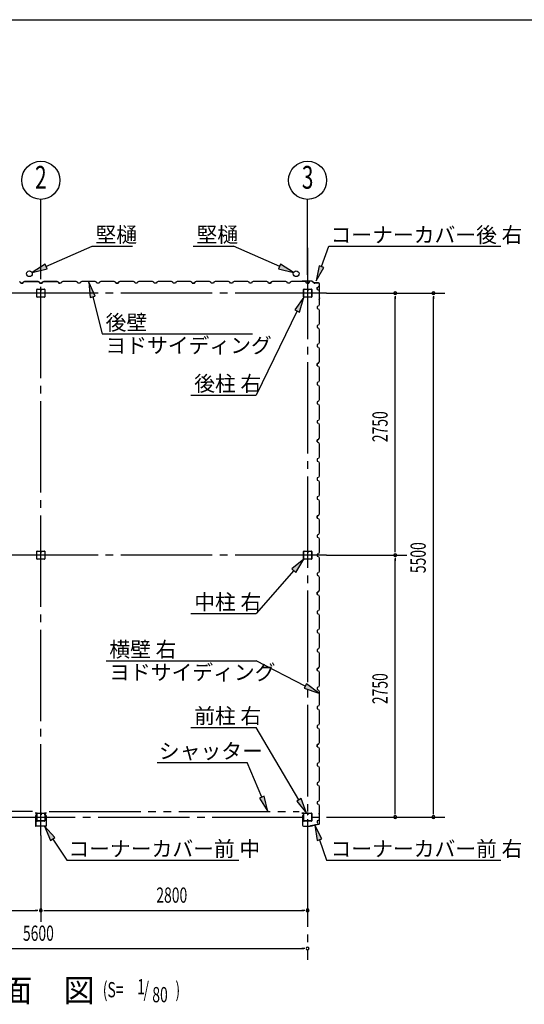
# Model space of a CAD drawing. Extents: x 868 to 32764, y 362 to 22484.
# Drawn here: x 22118 to 27415, y 12148 to 22484 of the extents above; entities that cross this region are included whole.
import ezdxf
from ezdxf.enums import TextEntityAlignment as Align

# ---------------------------------------------------------------- set-up
doc = ezdxf.new("R2010")
doc.units = 0
doc.header["$LTSCALE"] = 80
doc.header["$MEASUREMENT"] = 0
for name, pattern in [('1PL-M', [15, 12, -1, 1, -1]), ('1PL-S', [4, 2.5, -0.5, 0.5, -0.5]), ('2PL-M', [17, 12, -1, 1, -1, 1, -1])]:
    doc.linetypes.add(name, pattern=pattern)
for name, color, linetype in [('1PL-M1', 6, '1PL-M'), ('2PL-M1', 6, '2PL-M'), ('HIKIDASHI', 6, 'CONTINUOUS'), ('SUNPOU', 4, 'CONTINUOUS'), ('U1', 3, 'CONTINUOUS'), ('WAKUSEN-01', 50, 'CONTINUOUS'), ('コ-ナ-カバ-', 3, 'CONTINUOUS'), ('柱', 3, 'CONTINUOUS')]:
    doc.layers.add(name, color=color, linetype=linetype)
doc.styles.add('00', font='ROMANS', dxfattribs={"width": 0.666667, "bigfont": 'BIGFONT'})
doc.styles.add('01', font='ROMANS', dxfattribs={"height": 3, "bigfont": 'BIGFONT'})

msp = doc.modelspace()

# ---------------------------------------------------------------- linework, layer by layer
at = {"layer": '1PL-M1'}
for p, q in [((22340, 13920), (22340, 20090)), ((25140, 20090), (25140, 13920)), ((25340, 19613), (19340, 19613)), ((25340, 16863), (19340, 16863)), ((19340, 14113), (25340, 14113)), ((25140, 13920), (25140, 12614))]:
    msp.add_line(p, q, dxfattribs=at)
at = {"layer": '2PL-M1'}
for p, q in [((22253, 14173), (19628, 14173)), ((22428, 14173), (25053, 14173))]:
    msp.add_line(p, q, dxfattribs=at)
at = {"layer": 'HIKIDASHI'}
for p, q in [((22394, 19894), (22878, 20107)), ((22878, 20107), (23301, 20107)), ((23939, 20107), (24363, 20107)), ((24847, 19894), (24363, 20107)), ((25286, 19892), (25364, 20105)), ((25364, 20105), (27170, 20105)), ((22384, 19918), (22248, 19829)), ((22248, 19829), (22405, 19869)), ((22405, 19869), (22384, 19918)), ((24857, 19918), (24836, 19869)), ((24836, 19869), (24993, 19829)), ((24993, 19829), (24857, 19918)), ((25261, 19901), (25230, 19742)), ((25230, 19742), (25311, 19883)), ((25311, 19883), (25261, 19901)), ((22910, 19581), (22845, 19729)), ((22845, 19729), (22859, 19568)), ((22859, 19568), (22910, 19581)), ((22885, 19575), (22985, 19185)), ((25101, 19570), (25006, 19438)), ((25054, 19415), (25101, 19570)), ((25006, 19438), (25054, 19415)), ((25030, 19426), (24600, 18544)), ((22985, 19185), (24561, 19185)), ((23915, 18544), (24600, 18544)), ((25101, 16820), (24975, 16718)), ((25015, 16682), (25101, 16820)), ((24995, 16700), (24600, 16251)), ((24975, 16718), (25015, 16682)), ((23915, 16251), (24600, 16251)), ((23025, 15753), (24600, 15753)), ((25115, 15488), (24600, 15753)), ((25127, 15512), (25103, 15465)), ((25257, 15415), (25127, 15512)), ((25103, 15465), (25257, 15415)), ((23915, 15055), (24600, 15055)), ((25049, 14293), (24600, 15055)), ((23560, 14686), (24507, 14686)), ((24660, 14321), (24507, 14686)), ((24684, 14331), (24635, 14311)), ((24635, 14311), (24721, 14173)), ((24721, 14173), (24684, 14331)), ((25072, 14307), (25026, 14280)), ((25026, 14280), (25130, 14155)), ((25130, 14155), (25072, 14307)), ((22488, 13897), (22378, 14016)), ((22378, 14016), (22443, 13867)), ((25291, 13883), (25216, 14027)), ((25216, 14027), (25241, 13866)), ((22443, 13867), (22488, 13897)), ((22466, 13882), (22611, 13660)), ((25241, 13866), (25291, 13883)), ((25266, 13875), (25337, 13660)), ((22611, 13660), (24417, 13660)), ((25337, 13660), (27170, 13660))]:
    msp.add_line(p, q, dxfattribs=at)
for points in [[(22384, 19918), (22405, 19869), (22248, 19829)], [(24836, 19869), (24857, 19918), (24993, 19829)], [(25261, 19901), (25311, 19883), (25230, 19742)], [(22910, 19581), (22859, 19568), (22845, 19729)], [(25054, 19415), (25006, 19438), (25101, 19570)], [(25015, 16682), (24975, 16718), (25101, 16820)], [(25103, 15465), (25127, 15512), (25257, 15415)], [(24635, 14311), (24684, 14331), (24721, 14173)], [(25026, 14280), (25072, 14307), (25130, 14155)], [(22488, 13897), (22443, 13867), (22378, 14016)], [(25291, 13883), (25241, 13866), (25216, 14027)]]:
    msp.add_solid(points, dxfattribs=at)
at = {"layer": 'SUNPOU'}
for p, q in [((22340, 19805), (22340, 20598)), ((25140, 19805), (25140, 20598)), ((25340, 19613), (26580, 19613)), ((26060, 19583), (26060, 19553)), ((26060, 16903), (26060, 19573)), ((26460, 19583), (26460, 19553)), ((26460, 14153), (26460, 19573)), ((25340, 16863), (26180, 16863)), ((26060, 16893), (26060, 16923)), ((26060, 16833), (26060, 16803)), ((26060, 14153), (26060, 16823)), ((26060, 14143), (26060, 14173)), ((26460, 14143), (26460, 14173)), ((25340, 14113), (26580, 14113)), ((22340, 13920), (22340, 13014)), ((19580, 13134), (22300, 13134)), ((22310, 13134), (22280, 13134)), ((22370, 13134), (22400, 13134)), ((22380, 13134), (25100, 13134)), ((25110, 13134), (25080, 13134)), ((19580, 12734), (25100, 12734)), ((25110, 12734), (25080, 12734))]:
    msp.add_line(p, q, dxfattribs=at)
for centre in [(22340, 20798), (25140, 20798)]:
    msp.add_circle(centre, 200, dxfattribs=at)
for centre, start, end in [((26060, 19613), 90, 270), ((26060, 19613), 270, 90), ((26460, 19613), 90, 270), ((26460, 19613), 270, 90), ((26060, 16863), 90, 270), ((26060, 16863), 90, 270), ((26060, 16863), 270, 90), ((26060, 16863), 270, 90), ((26060, 14113), 90, 270), ((26060, 14113), 270, 90), ((26460, 14113), 90, 270), ((26460, 14113), 270, 90), ((22340, 13134), 0, 180), ((22340, 13134), 0, 180), ((22340, 13134), 180, 0), ((22340, 13134), 180, 0), ((25140, 13134), 0, 180), ((25140, 13134), 180, 0), ((25140, 12734), 0, 180), ((25140, 12734), 180, 0)]:
    msp.add_arc(centre, 15, start, end, dxfattribs=at)
at = {"layer": 'U1'}
for p, q in [((22111, 19737), (22125, 19729)), ((22125, 19729), (22129, 19717)), ((22129, 19717), (22152, 19717)), ((22152, 19717), (22140, 19717)), ((22156, 19729), (22152, 19717)), ((22152, 19717), (22156, 19729)), ((22170, 19737), (22156, 19729)), ((22156, 19729), (22170, 19737)), ((22198, 19737), (22170, 19737)), ((22170, 19737), (22198, 19737)), ((22200, 19735), (22198, 19737)), ((22198, 19737), (22200, 19735)), ((22280, 19735), (22200, 19735)), ((22200, 19735), (22280, 19735)), ((22282, 19737), (22280, 19735)), ((22280, 19735), (22282, 19737)), ((22311, 19737), (22282, 19737)), ((22282, 19737), (22311, 19737)), ((22298, 19573), (22298, 19653)), ((22301, 19655), (22380, 19655)), ((22325, 19729), (22311, 19737)), ((22311, 19737), (22325, 19729)), ((22325, 19728), (22316, 19733)), ((22316, 19733), (22316, 19733)), ((22316, 19733), (22317, 19733)), ((22317, 19733), (22317, 19733)), ((22317, 19733), (22321, 19731)), ((22329, 19717), (22325, 19729)), ((22325, 19729), (22329, 19717)), ((22329, 19717), (22325, 19728)), ((22325, 19728), (22325, 19728)), ((22340, 19717), (22329, 19717)), ((22329, 19717), (22352, 19717)), ((22329, 19717), (22346, 19717)), ((22352, 19717), (22329, 19717)), ((22352, 19717), (22335, 19717)), ((22339, 19655), (22339, 19635)), ((22340, 19717), (22352, 19717)), ((22340, 19655), (22340, 19640)), ((22341, 19635), (22341, 19645)), ((22356, 19729), (22352, 19717)), ((22352, 19717), (22356, 19729)), ((22352, 19717), (22356, 19728)), ((22370, 19737), (22356, 19729)), ((22356, 19729), (22370, 19737)), ((22356, 19728), (22365, 19733)), ((22356, 19728), (22356, 19728)), ((22364, 19733), (22360, 19731)), ((22365, 19733), (22364, 19733)), ((22364, 19733), (22364, 19733)), ((22365, 19733), (22365, 19733)), ((22398, 19737), (22370, 19737)), ((22370, 19737), (22398, 19737)), ((22383, 19653), (22383, 19573)), ((22400, 19735), (22398, 19737)), ((22398, 19737), (22400, 19735)), ((22480, 19735), (22400, 19735)), ((22400, 19735), (22480, 19735)), ((22482, 19737), (22480, 19735)), ((22480, 19735), (22482, 19737)), ((22511, 19737), (22482, 19737)), ((22482, 19737), (22511, 19737)), ((22525, 19729), (22511, 19737)), ((22511, 19737), (22525, 19729)), ((22529, 19717), (22525, 19729)), ((22525, 19729), (22529, 19717)), ((22552, 19717), (22529, 19717)), ((22529, 19717), (22540, 19717)), ((22556, 19729), (22552, 19717)), ((22570, 19737), (22556, 19729)), ((22598, 19737), (22570, 19737)), ((22600, 19735), (22598, 19737)), ((22680, 19735), (22600, 19735)), ((22682, 19737), (22680, 19735)), ((22711, 19737), (22682, 19737)), ((22725, 19729), (22711, 19737)), ((22729, 19717), (22725, 19729)), ((22740, 19717), (22729, 19717)), ((22752, 19717), (22729, 19717)), ((22756, 19729), (22752, 19717)), ((22770, 19737), (22756, 19729)), ((22798, 19737), (22770, 19737)), ((22800, 19735), (22798, 19737)), ((22880, 19735), (22800, 19735)), ((22882, 19737), (22880, 19735)), ((22911, 19737), (22882, 19737)), ((22925, 19729), (22911, 19737)), ((22929, 19717), (22925, 19729)), ((22952, 19717), (22929, 19717)), ((22956, 19729), (22952, 19717)), ((22970, 19737), (22956, 19729)), ((22998, 19737), (22970, 19737)), ((23000, 19735), (22998, 19737)), ((23080, 19735), (23000, 19735)), ((23082, 19737), (23080, 19735)), ((23111, 19737), (23082, 19737)), ((23125, 19729), (23111, 19737)), ((23129, 19717), (23125, 19729)), ((23140, 19717), (23129, 19717)), ((23129, 19717), (23152, 19717)), ((23152, 19717), (23135, 19717)), ((23156, 19729), (23152, 19717)), ((23152, 19717), (23156, 19728)), ((23170, 19737), (23156, 19729)), ((23156, 19728), (23165, 19733)), ((23156, 19728), (23156, 19728)), ((23164, 19733), (23160, 19731)), ((23165, 19733), (23164, 19733)), ((23164, 19733), (23164, 19733)), ((23165, 19733), (23165, 19733)), ((23198, 19737), (23170, 19737)), ((23200, 19735), (23198, 19737)), ((23280, 19735), (23200, 19735)), ((23282, 19737), (23280, 19735)), ((23311, 19737), (23282, 19737)), ((23325, 19729), (23311, 19737)), ((23329, 19717), (23325, 19729)), ((23352, 19717), (23329, 19717)), ((23356, 19729), (23352, 19717)), ((23370, 19737), (23356, 19729)), ((23398, 19737), (23370, 19737)), ((23400, 19735), (23398, 19737)), ((23480, 19735), (23400, 19735)), ((23482, 19737), (23480, 19735)), ((23511, 19737), (23482, 19737)), ((23525, 19729), (23511, 19737)), ((23529, 19717), (23525, 19729)), ((23540, 19717), (23529, 19717)), ((23552, 19717), (23529, 19717)), ((23556, 19729), (23552, 19717)), ((23570, 19737), (23556, 19729)), ((23598, 19737), (23570, 19737)), ((23600, 19735), (23598, 19737)), ((23680, 19735), (23600, 19735)), ((23682, 19737), (23680, 19735)), ((23711, 19737), (23682, 19737)), ((23725, 19729), (23711, 19737)), ((23729, 19717), (23725, 19729)), ((23752, 19717), (23729, 19717)), ((23756, 19729), (23752, 19717)), ((23770, 19737), (23756, 19729)), ((23798, 19737), (23770, 19737)), ((23800, 19735), (23798, 19737)), ((23880, 19735), (23800, 19735)), ((23882, 19737), (23880, 19735)), ((23911, 19737), (23882, 19737)), ((23925, 19729), (23911, 19737)), ((23929, 19717), (23925, 19729)), ((23940, 19717), (23929, 19717)), ((23929, 19717), (23952, 19717)), ((23952, 19717), (23935, 19717)), ((23956, 19729), (23952, 19717)), ((23952, 19717), (23956, 19728)), ((23970, 19737), (23956, 19729)), ((23956, 19728), (23965, 19733)), ((23956, 19728), (23956, 19728)), ((23964, 19733), (23960, 19731)), ((23965, 19733), (23964, 19733)), ((23964, 19733), (23964, 19733)), ((23965, 19733), (23965, 19733)), ((23998, 19737), (23970, 19737)), ((24000, 19735), (23998, 19737)), ((24080, 19735), (24000, 19735)), ((24082, 19737), (24080, 19735)), ((24111, 19737), (24082, 19737)), ((24125, 19729), (24111, 19737)), ((24129, 19717), (24125, 19729)), ((24152, 19717), (24129, 19717)), ((24156, 19729), (24152, 19717)), ((24170, 19737), (24156, 19729)), ((24198, 19737), (24170, 19737)), ((24200, 19735), (24198, 19737)), ((24280, 19735), (24200, 19735)), ((24282, 19737), (24280, 19735)), ((24311, 19737), (24282, 19737)), ((24325, 19729), (24311, 19737)), ((24329, 19717), (24325, 19729)), ((24352, 19717), (24329, 19717)), ((24340, 19717), (24329, 19717)), ((24356, 19729), (24352, 19717)), ((24370, 19737), (24356, 19729)), ((24398, 19737), (24370, 19737)), ((24400, 19735), (24398, 19737)), ((24480, 19735), (24400, 19735)), ((24482, 19737), (24480, 19735)), ((24511, 19737), (24482, 19737)), ((24525, 19729), (24511, 19737)), ((24529, 19717), (24525, 19729)), ((24552, 19717), (24529, 19717)), ((24556, 19729), (24552, 19717)), ((24570, 19737), (24556, 19729)), ((24598, 19737), (24570, 19737)), ((24600, 19735), (24598, 19737)), ((24680, 19735), (24600, 19735)), ((24682, 19737), (24680, 19735)), ((24711, 19737), (24682, 19737)), ((24725, 19729), (24711, 19737)), ((24729, 19717), (24725, 19729)), ((24740, 19717), (24729, 19717)), ((24729, 19717), (24752, 19717)), ((24752, 19717), (24735, 19717)), ((24756, 19729), (24752, 19717)), ((24752, 19717), (24756, 19728)), ((24770, 19737), (24756, 19729)), ((24756, 19728), (24765, 19733)), ((24756, 19728), (24756, 19728)), ((24764, 19733), (24760, 19731)), ((24765, 19733), (24764, 19733)), ((24764, 19733), (24764, 19733)), ((24765, 19733), (24765, 19733)), ((24798, 19737), (24770, 19737)), ((24800, 19735), (24798, 19737)), ((24880, 19735), (24800, 19735)), ((24882, 19737), (24880, 19735)), ((24911, 19737), (24882, 19737)), ((24925, 19729), (24911, 19737)), ((24929, 19717), (24925, 19729)), ((24952, 19717), (24929, 19717)), ((24956, 19729), (24952, 19717)), ((24970, 19737), (24956, 19729)), ((24998, 19737), (24970, 19737)), ((25000, 19735), (24998, 19737)), ((25080, 19735), (25000, 19735)), ((25084, 19740), (25065, 19737)), ((25085, 19739), (25066, 19736)), ((25075, 19737), (25066, 19735)), ((25074, 19738), (25075, 19737)), ((25082, 19737), (25080, 19735)), ((25111, 19737), (25082, 19737)), ((25186, 19740), (25085, 19740)), ((25186, 19739), (25085, 19739)), ((25098, 19575), (25098, 19650)), ((25100, 19575), (25100, 19650)), ((25103, 19655), (25135, 19655)), ((25103, 19654), (25135, 19654)), ((25125, 19729), (25111, 19737)), ((25129, 19717), (25125, 19729)), ((25140, 19717), (25129, 19717)), ((25129, 19717), (25152, 19717)), ((25139, 19650), (25139, 19638)), ((25140, 19650), (25140, 19638)), ((25142, 19640), (25140, 19640)), ((25142, 19650), (25142, 19638)), ((25144, 19646), (25142, 19646)), ((25144, 19646), (25144, 19638)), ((25146, 19655), (25178, 19655)), ((25146, 19654), (25178, 19654)), ((25152, 19717), (25156, 19728)), ((25156, 19728), (25165, 19733)), ((25156, 19728), (25156, 19728)), ((25164, 19733), (25160, 19731)), ((25165, 19733), (25164, 19733)), ((25164, 19733), (25164, 19733)), ((25165, 19733), (25165, 19733)), ((25181, 19650), (25181, 19575)), ((25183, 19650), (25183, 19575)), ((25187, 19740), (25214, 19720)), ((25187, 19739), (25214, 19719)), ((25254, 19720), (25215, 19720)), ((25254, 19719), (25215, 19719)), ((25242, 19674), (25253, 19678)), ((25242, 19651), (25242, 19674)), ((25242, 19663), (25242, 19651)), ((25242, 19651), (25254, 19647)), ((25253, 19678), (25258, 19687)), ((25253, 19678), (25253, 19678)), ((25254, 19647), (25262, 19633)), ((25258, 19687), (25255, 19682)), ((25258, 19687), (25258, 19687)), ((25258, 19687), (25258, 19687)), ((25258, 19687), (25258, 19687)), ((25264, 19564), (25264, 19709)), ((25265, 19564), (25265, 19709)), ((22380, 19570), (22301, 19570)), ((22339, 19635), (22341, 19635)), ((25178, 19572), (25103, 19572)), ((25178, 19570), (25103, 19570)), ((25262, 19605), (25260, 19603)), ((25260, 19603), (25260, 19523)), ((25261, 19554), (25260, 19545)), ((25264, 19564), (25261, 19545)), ((25262, 19554), (25261, 19554)), ((25262, 19633), (25262, 19605)), ((25265, 19564), (25262, 19545)), ((25254, 19478), (25242, 19474)), ((25242, 19474), (25242, 19451)), ((25242, 19451), (25254, 19447)), ((25262, 19492), (25254, 19478)), ((25254, 19447), (25262, 19433)), ((25260, 19523), (25262, 19521)), ((25262, 19521), (25262, 19492)), ((25262, 19433), (25262, 19405)), ((25262, 19405), (25260, 19403)), ((25260, 19403), (25260, 19323)), ((25254, 19278), (25242, 19274)), ((25242, 19274), (25242, 19251)), ((25242, 19263), (25242, 19251)), ((25242, 19251), (25254, 19247)), ((25262, 19292), (25254, 19278)), ((25254, 19247), (25262, 19233)), ((25260, 19323), (25262, 19321)), ((25262, 19321), (25262, 19292)), ((25262, 19233), (25262, 19205)), ((25262, 19205), (25260, 19203)), ((25260, 19203), (25260, 19123)), ((25260, 19123), (25262, 19121)), ((25254, 19078), (25242, 19074)), ((25242, 19074), (25242, 19051)), ((25242, 19051), (25254, 19047)), ((25262, 19092), (25254, 19078)), ((25254, 19047), (25262, 19033)), ((25262, 19121), (25262, 19092)), ((25262, 19033), (25262, 19005)), ((25262, 19005), (25260, 19003)), ((25260, 19003), (25260, 18923)), ((25260, 18923), (25262, 18921)), ((25262, 18921), (25262, 18892)), ((25254, 18878), (25242, 18874)), ((25242, 18874), (25253, 18878)), ((25242, 18874), (25242, 18857)), ((25242, 18851), (25242, 18874)), ((25242, 18863), (25242, 18851)), ((25242, 18851), (25254, 18847)), ((25253, 18878), (25258, 18887)), ((25253, 18878), (25253, 18878)), ((25262, 18892), (25254, 18878)), ((25254, 18847), (25262, 18833)), ((25258, 18887), (25255, 18882)), ((25258, 18887), (25258, 18887)), ((25258, 18887), (25258, 18887)), ((25258, 18887), (25258, 18887)), ((25262, 18833), (25262, 18805)), ((25262, 18805), (25260, 18803)), ((25260, 18803), (25260, 18723)), ((25260, 18723), (25262, 18721)), ((25262, 18721), (25262, 18692)), ((25254, 18678), (25242, 18674)), ((25242, 18674), (25242, 18651)), ((25242, 18651), (25254, 18647)), ((25262, 18692), (25254, 18678)), ((25254, 18647), (25262, 18633)), ((25262, 18633), (25262, 18605)), ((25262, 18605), (25260, 18603)), ((25260, 18603), (25260, 18523)), ((25260, 18523), (25262, 18521)), ((25262, 18521), (25262, 18492)), ((25254, 18478), (25242, 18474)), ((25242, 18474), (25242, 18451)), ((25242, 18463), (25242, 18451)), ((25242, 18451), (25254, 18447)), ((25262, 18492), (25254, 18478)), ((25254, 18447), (25262, 18433)), ((25262, 18405), (25260, 18403)), ((25260, 18403), (25260, 18323)), ((25262, 18433), (25262, 18405)), ((25260, 18323), (25262, 18321)), ((25262, 18321), (25262, 18292)), ((25254, 18278), (25242, 18274)), ((25242, 18274), (25242, 18251)), ((25242, 18251), (25254, 18247)), ((25262, 18292), (25254, 18278)), ((25254, 18247), (25262, 18233)), ((25262, 18205), (25260, 18203)), ((25260, 18203), (25260, 18123)), ((25262, 18233), (25262, 18205)), ((25262, 18092), (25254, 18078)), ((25260, 18123), (25262, 18121)), ((25262, 18121), (25262, 18092)), ((25254, 18078), (25242, 18074)), ((25242, 18074), (25253, 18078)), ((25242, 18074), (25242, 18057)), ((25242, 18051), (25242, 18074)), ((25242, 18063), (25242, 18051)), ((25242, 18051), (25254, 18047)), ((25253, 18078), (25258, 18087)), ((25253, 18078), (25253, 18078)), ((25254, 18047), (25262, 18033)), ((25258, 18087), (25255, 18082)), ((25258, 18087), (25258, 18087)), ((25258, 18087), (25258, 18087)), ((25258, 18087), (25258, 18087)), ((25262, 18005), (25260, 18003)), ((25260, 18003), (25260, 17923)), ((25262, 18033), (25262, 18005)), ((25262, 17892), (25254, 17878)), ((25260, 17923), (25262, 17921)), ((25262, 17921), (25262, 17892)), ((25254, 17878), (25242, 17874)), ((25242, 17874), (25242, 17851)), ((25242, 17851), (25254, 17847)), ((25254, 17847), (25262, 17833)), ((25262, 17805), (25260, 17803)), ((25260, 17803), (25260, 17723)), ((25262, 17833), (25262, 17805)), ((25254, 17678), (25242, 17674)), ((25262, 17692), (25254, 17678)), ((25260, 17723), (25262, 17721)), ((25262, 17721), (25262, 17692)), ((25242, 17674), (25242, 17651)), ((25242, 17663), (25242, 17651)), ((25242, 17651), (25254, 17647)), ((25254, 17647), (25262, 17633)), ((25262, 17605), (25260, 17603)), ((25260, 17603), (25260, 17523)), ((25262, 17633), (25262, 17605)), ((25254, 17478), (25242, 17474)), ((25242, 17474), (25242, 17451)), ((25262, 17492), (25254, 17478)), ((25260, 17523), (25262, 17521)), ((25262, 17521), (25262, 17492)), ((25242, 17451), (25254, 17447)), ((25254, 17447), (25262, 17433)), ((25262, 17405), (25260, 17403)), ((25260, 17403), (25260, 17323)), ((25262, 17433), (25262, 17405)), ((25254, 17278), (25242, 17274)), ((25242, 17274), (25253, 17278)), ((25242, 17274), (25242, 17257)), ((25242, 17251), (25242, 17274)), ((25242, 17263), (25242, 17251)), ((25253, 17278), (25258, 17287)), ((25253, 17278), (25253, 17278)), ((25262, 17292), (25254, 17278)), ((25258, 17287), (25255, 17282)), ((25258, 17287), (25258, 17287)), ((25258, 17287), (25258, 17287)), ((25258, 17287), (25258, 17287)), ((25260, 17323), (25262, 17321)), ((25262, 17321), (25262, 17292)), ((25242, 17251), (25254, 17247)), ((25254, 17247), (25262, 17233)), ((25262, 17205), (25260, 17203)), ((25260, 17203), (25260, 17123)), ((25262, 17233), (25262, 17205)), ((25254, 17078), (25242, 17074)), ((25242, 17074), (25242, 17051)), ((25262, 17092), (25254, 17078)), ((25260, 17123), (25262, 17121)), ((25262, 17121), (25262, 17092)), ((25242, 17051), (25254, 17047)), ((25254, 17047), (25262, 17033)), ((25262, 17005), (25260, 17003)), ((25260, 17003), (25260, 16923)), ((25262, 17033), (25262, 17005)), ((22298, 16823), (22298, 16903)), ((22301, 16905), (22380, 16905)), ((22339, 16905), (22339, 16885)), ((22339, 16885), (22341, 16885)), ((22340, 16905), (22340, 16890)), ((22341, 16885), (22341, 16895)), ((22383, 16903), (22383, 16823)), ((25098, 16825), (25098, 16900)), ((25100, 16825), (25100, 16900)), ((25103, 16905), (25135, 16905)), ((25103, 16904), (25135, 16904)), ((25139, 16900), (25139, 16888)), ((25140, 16900), (25140, 16888)), ((25142, 16890), (25140, 16890)), ((25142, 16900), (25142, 16888)), ((25144, 16896), (25142, 16896)), ((25144, 16896), (25144, 16888)), ((25146, 16905), (25178, 16905)), ((25146, 16904), (25178, 16904)), ((25181, 16900), (25181, 16825)), ((25183, 16900), (25183, 16825)), ((25254, 16878), (25242, 16874)), ((25242, 16874), (25242, 16851)), ((25242, 16863), (25242, 16851)), ((25242, 16851), (25254, 16847)), ((25262, 16892), (25254, 16878)), ((25260, 16923), (25262, 16921)), ((25262, 16921), (25262, 16892)), ((22380, 16820), (22301, 16820)), ((25178, 16822), (25103, 16822)), ((25178, 16820), (25103, 16820)), ((25254, 16847), (25262, 16833)), ((25262, 16805), (25260, 16803)), ((25260, 16803), (25260, 16723)), ((25262, 16833), (25262, 16805)), ((25254, 16678), (25242, 16674)), ((25242, 16674), (25242, 16651)), ((25242, 16651), (25254, 16647)), ((25262, 16692), (25254, 16678)), ((25254, 16647), (25262, 16633)), ((25260, 16723), (25262, 16721)), ((25262, 16721), (25262, 16692)), ((25262, 16605), (25260, 16603)), ((25260, 16603), (25260, 16523)), ((25262, 16633), (25262, 16605)), ((25254, 16478), (25242, 16474)), ((25242, 16474), (25253, 16478)), ((25242, 16474), (25242, 16457)), ((25242, 16451), (25242, 16474)), ((25242, 16463), (25242, 16451)), ((25242, 16451), (25254, 16447)), ((25253, 16478), (25258, 16487)), ((25253, 16478), (25253, 16478)), ((25262, 16492), (25254, 16478)), ((25254, 16447), (25262, 16433)), ((25258, 16487), (25255, 16482)), ((25258, 16487), (25258, 16487)), ((25258, 16487), (25258, 16487)), ((25258, 16487), (25258, 16487)), ((25260, 16523), (25262, 16521)), ((25262, 16521), (25262, 16492)), ((25262, 16405), (25260, 16403)), ((25260, 16403), (25260, 16323)), ((25262, 16433), (25262, 16405)), ((25254, 16278), (25242, 16274)), ((25242, 16274), (25242, 16251)), ((25242, 16251), (25254, 16247)), ((25262, 16292), (25254, 16278)), ((25254, 16247), (25262, 16233)), ((25260, 16323), (25262, 16321)), ((25262, 16321), (25262, 16292)), ((25262, 16233), (25262, 16205)), ((25262, 16205), (25260, 16203)), ((25260, 16203), (25260, 16123)), ((25254, 16078), (25242, 16074)), ((25242, 16074), (25242, 16051)), ((25242, 16063), (25242, 16051)), ((25242, 16051), (25254, 16047)), ((25262, 16092), (25254, 16078)), ((25254, 16047), (25262, 16033)), ((25260, 16123), (25262, 16121)), ((25262, 16121), (25262, 16092)), ((25262, 16033), (25262, 16005)), ((25262, 16005), (25260, 16003)), ((25260, 16003), (25260, 15923)), ((25260, 15923), (25262, 15921)), ((25262, 15921), (25262, 15892)), ((25254, 15878), (25242, 15874)), ((25242, 15874), (25242, 15851)), ((25242, 15851), (25254, 15847)), ((25262, 15892), (25254, 15878)), ((25254, 15847), (25262, 15833)), ((25262, 15833), (25262, 15805)), ((25262, 15805), (25260, 15803)), ((25260, 15803), (25260, 15723)), ((25260, 15723), (25262, 15721)), ((25262, 15721), (25262, 15692)), ((25254, 15678), (25242, 15674)), ((25242, 15674), (25253, 15678)), ((25242, 15674), (25242, 15657)), ((25242, 15651), (25242, 15674)), ((25242, 15663), (25242, 15651)), ((25242, 15651), (25254, 15647)), ((25253, 15678), (25258, 15687)), ((25253, 15678), (25253, 15678)), ((25262, 15692), (25254, 15678)), ((25254, 15647), (25262, 15633)), ((25258, 15687), (25255, 15682)), ((25258, 15687), (25258, 15687)), ((25258, 15687), (25258, 15687)), ((25258, 15687), (25258, 15687)), ((25262, 15633), (25262, 15605)), ((25262, 15605), (25260, 15603)), ((25260, 15603), (25260, 15523)), ((25260, 15523), (25262, 15521)), ((25262, 15521), (25262, 15492)), ((25254, 15478), (25242, 15474)), ((25242, 15474), (25242, 15451)), ((25242, 15451), (25254, 15447)), ((25262, 15492), (25254, 15478)), ((25254, 15447), (25262, 15433)), ((25262, 15405), (25260, 15403)), ((25260, 15403), (25260, 15323)), ((25262, 15433), (25262, 15405)), ((25260, 15323), (25262, 15321)), ((25262, 15321), (25262, 15292)), ((25254, 15278), (25242, 15274)), ((25242, 15274), (25242, 15251)), ((25242, 15263), (25242, 15251)), ((25242, 15251), (25254, 15247)), ((25262, 15292), (25254, 15278)), ((25254, 15247), (25262, 15233)), ((25262, 15205), (25260, 15203)), ((25260, 15203), (25260, 15123)), ((25262, 15233), (25262, 15205)), ((25262, 15092), (25254, 15078)), ((25260, 15123), (25262, 15121)), ((25262, 15121), (25262, 15092)), ((25254, 15078), (25242, 15074)), ((25242, 15074), (25242, 15051)), ((25242, 15063), (25242, 15051)), ((25242, 15051), (25254, 15047)), ((25254, 15047), (25262, 15033)), ((25262, 15005), (25260, 15003)), ((25260, 15003), (25260, 14923)), ((25262, 15033), (25262, 15005)), ((25253, 14878), (25258, 14887)), ((25262, 14892), (25254, 14878)), ((25258, 14887), (25255, 14882)), ((25258, 14887), (25258, 14887)), ((25258, 14887), (25258, 14887)), ((25258, 14887), (25258, 14887)), ((25260, 14923), (25262, 14921)), ((25262, 14921), (25262, 14892)), ((25254, 14878), (25242, 14874)), ((25242, 14874), (25253, 14878)), ((25242, 14874), (25242, 14857)), ((25242, 14851), (25242, 14874)), ((25242, 14863), (25242, 14851)), ((25242, 14851), (25254, 14847)), ((25253, 14878), (25253, 14878)), ((25254, 14847), (25262, 14833)), ((25262, 14805), (25260, 14803)), ((25260, 14803), (25260, 14723)), ((25262, 14833), (25262, 14805)), ((25254, 14678), (25242, 14674)), ((25262, 14692), (25254, 14678)), ((25260, 14723), (25262, 14721)), ((25262, 14721), (25262, 14692)), ((25242, 14674), (25242, 14651)), ((25242, 14651), (25254, 14647)), ((25254, 14647), (25262, 14633)), ((25262, 14605), (25260, 14603)), ((25260, 14603), (25260, 14523)), ((25262, 14633), (25262, 14605)), ((25254, 14478), (25242, 14474)), ((25242, 14474), (25242, 14451)), ((25262, 14492), (25254, 14478)), ((25260, 14523), (25262, 14521)), ((25262, 14521), (25262, 14492)), ((25242, 14463), (25242, 14451)), ((25242, 14451), (25254, 14447)), ((25254, 14447), (25262, 14433)), ((25262, 14405), (25260, 14403)), ((25260, 14403), (25260, 14323)), ((25262, 14433), (25262, 14405)), ((25254, 14278), (25242, 14274)), ((25242, 14274), (25242, 14251)), ((25262, 14292), (25254, 14278)), ((25260, 14323), (25262, 14321)), ((25262, 14321), (25262, 14292)), ((25242, 14251), (25254, 14247)), ((25254, 14247), (25262, 14233)), ((25262, 14205), (25260, 14203)), ((25260, 14203), (25260, 14123)), ((25262, 14233), (25262, 14205)), ((25088, 14155), (25081, 14155)), ((25095, 14154), (25081, 14154)), ((25095, 14152), (25081, 14152)), ((25085, 14130), (25085, 14029)), ((25085, 14130), (25096, 14130)), ((25087, 14129), (25087, 14029)), ((25087, 14129), (25098, 14129)), ((25088, 14155), (25088, 14154)), ((25096, 14151), (25096, 14130)), ((25098, 14151), (25098, 14129)), ((25098, 14075), (25098, 14150)), ((25100, 14075), (25100, 14150)), ((25103, 14155), (25135, 14155)), ((25103, 14154), (25135, 14154)), ((25178, 14072), (25103, 14072)), ((25178, 14070), (25103, 14070)), ((25139, 14150), (25139, 14138)), ((25140, 14150), (25140, 14138)), ((25142, 14140), (25140, 14140)), ((25142, 14150), (25142, 14138)), ((25144, 14146), (25142, 14146)), ((25144, 14146), (25144, 14138)), ((25146, 14155), (25178, 14155)), ((25146, 14154), (25178, 14154)), ((25181, 14150), (25181, 14075)), ((25183, 14150), (25183, 14075)), ((25254, 14078), (25242, 14074)), ((25242, 14074), (25242, 14057)), ((25262, 14092), (25254, 14078)), ((25261, 14142), (25260, 14150)), ((25260, 14123), (25262, 14121)), ((25264, 14132), (25261, 14151)), ((25261, 14142), (25263, 14142)), ((25262, 14121), (25262, 14092)), ((25266, 14132), (25263, 14151)), ((25264, 14047), (25264, 14132)), ((25266, 14047), (25266, 14132)), ((25097, 14019), (25166, 14019)), ((25097, 14017), (25166, 14017)), ((25106, 14017), (25106, 14019)), ((25153, 14017), (25153, 14019)), ((25166, 14019), (25170, 14023)), ((25166, 14017), (25170, 14021)), ((25170, 14023), (25191, 14023)), ((25170, 14021), (25191, 14021)), ((25256, 14037), (25191, 14023)), ((25257, 14036), (25191, 14021))]:
    msp.add_line(p, q, dxfattribs=at)
for centre in [(22220, 19817), (25020, 19817)]:
    msp.add_circle(centre, 30, dxfattribs=at)
for centre, radius, start, end in [((22301, 19653), 2.6, 90, 180), ((22333, 19717), 2, 0, 180), ((22348, 19717), 2, 0, 180), ((22380, 19653), 2.6, 0, 90), ((23133, 19717), 2, 0, 180), ((23933, 19717), 2, 0, 180), ((24733, 19717), 2, 0, 180), ((25066, 19736), 1, 98.5308, 278.5308), ((25085, 19738), 2, 90, 98.5308), ((25085, 19738), 1, 90, 98.5308), ((25103, 19650), 5.2, 90, 180), ((25103, 19650), 3.6, 90, 180), ((25135, 19650), 5.2, 0, 90), ((25135, 19650), 3.6, 0, 90), ((25146, 19650), 5.2, 90, 180), ((25146, 19650), 3.6, 90, 180), ((25178, 19650), 5.2, 0, 90), ((25178, 19650), 3.6, 0, 90), ((25186, 19738), 2, 54.4623, 90), ((25186, 19738), 1, 54.4623, 90), ((25215, 19721), 1, 234.4623, 270), ((25215, 19721), 2, 234.4623, 270), ((25254, 19709), 11, 0, 90), ((25254, 19709), 10, 0, 90), ((22301, 19573), 2.6, 180, 270), ((22380, 19573), 2.6, 270, 0), ((25103, 19575), 5.2, 180, 270), ((25103, 19575), 5.2, 180, 270), ((25103, 19575), 3.6, 180, 270), ((25141, 19638), 2.4, 180, 0), ((25141, 19638), 0.8, 180, 0), ((25178, 19575), 5.2, 270, 0), ((25178, 19575), 3.6, 270, 0), ((25261, 19545), 1, 171.4692, 351.4692), ((25263, 19564), 1, 351.4692, 0), ((25263, 19564), 2, 351.4692, 0), ((25242, 18855), 2, 270, 90), ((25242, 18055), 2, 270, 90), ((25242, 17255), 2, 270, 90), ((22301, 16903), 2.6, 90, 180), ((22380, 16903), 2.6, 0, 90), ((25103, 16900), 5.2, 90, 180), ((25103, 16900), 3.6, 90, 180), ((25135, 16900), 5.2, 0, 90), ((25135, 16900), 3.6, 0, 90), ((25141, 16888), 2.4, 180, 0), ((25146, 16900), 5.2, 90, 180), ((25141, 16888), 0.8, 180, 0), ((25146, 16900), 3.6, 90, 180), ((25178, 16900), 5.2, 0, 90), ((25178, 16900), 3.6, 0, 90), ((22301, 16823), 2.6, 180, 270), ((22380, 16823), 2.6, 270, 0), ((25103, 16825), 5.2, 180, 270), ((25103, 16825), 5.2, 180, 270), ((25103, 16825), 3.6, 180, 270), ((25178, 16825), 5.2, 270, 0), ((25178, 16825), 3.6, 270, 0), ((25242, 16455), 2, 270, 90), ((25242, 15655), 2, 270, 90), ((25242, 14855), 2, 270, 90), ((25081, 14154), 1.5, 90, 270), ((25095, 14151), 2.5, 0, 90), ((25095, 14151), 1, 0, 90), ((25103, 14150), 5.2, 90, 180), ((25103, 14075), 5.2, 180, 270), ((25103, 14075), 5.2, 180, 270), ((25103, 14150), 3.6, 90, 180), ((25103, 14075), 3.6, 180, 270), ((25135, 14150), 5.2, 0, 90), ((25135, 14150), 3.6, 0, 90), ((25141, 14138), 2.4, 180, 0), ((25146, 14150), 5.2, 90, 180), ((25141, 14138), 0.8, 180, 0), ((25146, 14150), 3.6, 90, 180), ((25178, 14150), 5.2, 0, 90), ((25178, 14150), 3.6, 0, 90), ((25178, 14075), 5.2, 270, 0), ((25178, 14075), 3.6, 270, 0), ((25261, 14151), 1.5, 8.5308, 188.5308), ((25097, 14029), 11.5, 180, 270), ((25097, 14029), 10, 180, 270), ((25242, 14055), 2, 270, 90), ((25254, 14047), 10, 282.5288, 0), ((25254, 14047), 11.5, 282.5288, 0)]:
    msp.add_arc(centre, radius, start, end, dxfattribs=at)
at = {"layer": 'WAKUSEN-01'}
msp.add_line((868, 22484), (32764, 22484), dxfattribs=at)
at = {"layer": 'コ-ナ-カバ-'}
for p, q in [((22288, 14154), (22281, 14154)), ((22296, 14153), (22281, 14153)), ((22296, 14153), (22281, 14153)), ((22285, 14128), (22285, 14018)), ((22286, 14128), (22286, 14018)), ((22296, 14129), (22287, 14129)), ((22296, 14129), (22287, 14129)), ((22288, 14154), (22288, 14153)), ((22297, 14152), (22297, 14130)), ((22297, 14152), (22297, 14130)), ((22383, 14152), (22383, 14130)), ((22384, 14152), (22384, 14130)), ((22400, 14153), (22385, 14153)), ((22400, 14153), (22385, 14153)), ((22394, 14129), (22385, 14129)), ((22394, 14129), (22385, 14129)), ((22400, 14154), (22393, 14154)), ((22393, 14154), (22393, 14153)), ((22395, 14128), (22395, 14018)), ((22395, 14128), (22395, 14018)), ((22394, 14017), (22287, 14017)), ((22394, 14016), (22287, 14016))]:
    msp.add_line(p, q, dxfattribs=at)
at = {"layer": 'コ-ナ-カバ-', "color": 6, "linetype": '1PL-S'}
for p, q in [((22305, 14140), (22289, 14140)), ((22392, 14140), (22376, 14140))]:
    msp.add_line(p, q, dxfattribs=at)
at = {"layer": 'コ-ナ-カバ-'}
for centre, radius, start, end in [((22281, 14153), 0.6, 90, 270), ((22287, 14128), 1.6, 90, 180), ((22287, 14128), 1, 90, 180), ((22296, 14152), 1.6, 0, 90), ((22296, 14152), 1, 0, 90), ((22296, 14130), 1.6, 270, 0), ((22296, 14130), 1, 270, 0), ((22385, 14152), 1.6, 90, 180), ((22385, 14130), 1.6, 180, 270), ((22385, 14152), 1, 90, 180), ((22385, 14130), 1, 180, 270), ((22394, 14128), 1.6, 0, 90), ((22394, 14128), 1, 0, 90), ((22400, 14153), 0.6, 270, 90), ((22287, 14018), 1.6, 180, 270), ((22287, 14018), 1, 180, 270), ((22394, 14018), 1.6, 270, 0), ((22394, 14018), 1, 270, 0)]:
    msp.add_arc(centre, radius, start, end, dxfattribs=at)
at = {"layer": '柱'}
for p, q in [((22298, 14075), (22298, 14150)), ((22300, 14075), (22300, 14150)), ((22303, 14155), (22335, 14155)), ((22303, 14154), (22335, 14154)), ((22378, 14072), (22303, 14072)), ((22378, 14070), (22303, 14070)), ((22339, 14150), (22339, 14138)), ((22340, 14150), (22340, 14138)), ((22342, 14140), (22340, 14140)), ((22342, 14150), (22342, 14138)), ((22344, 14146), (22342, 14146)), ((22344, 14146), (22344, 14138)), ((22346, 14155), (22378, 14155)), ((22346, 14154), (22378, 14154)), ((22381, 14150), (22381, 14075)), ((22383, 14150), (22383, 14075))]:
    msp.add_line(p, q, dxfattribs=at)
for centre, radius, start, end in [((22303, 14150), 5.2, 90, 180), ((22303, 14075), 5.2, 180, 270), ((22303, 14075), 5.2, 180, 270), ((22303, 14150), 3.6, 90, 180), ((22303, 14075), 3.6, 180, 270), ((22335, 14150), 5.2, 0, 90), ((22335, 14150), 3.6, 0, 90), ((22341, 14138), 2.4, 180, 0), ((22346, 14150), 5.2, 90, 180), ((22341, 14138), 0.8, 180, 0), ((22346, 14150), 3.6, 90, 180), ((22378, 14150), 5.2, 0, 90), ((22378, 14150), 3.6, 0, 90), ((22378, 14075), 5.2, 270, 0), ((22378, 14075), 3.6, 270, 0)]:
    msp.add_arc(centre, radius, start, end, dxfattribs=at)

# ---------------------------------------------------------------- texts
at = {"layer": 'HIKIDASHI', "style": '01'}
for s, height, p in [('堅樋', 160, (22913, 20147)), ('堅樋', 160, (23974, 20147)), ('コーナーカバー後 右', 160, (25381, 20145)), ('後壁', 160, (23020, 19225)), ('ヨドサイディング', 160, (23018, 18985)), ('後柱 右', 160, (23950, 18584)), ('中柱 右', 160, (23950, 16291)), ('横壁 右', 160, (23059, 15793)), ('ヨドサイディング', 160, (23057, 15553)), ('前柱 右', 160, (23950, 15095)), ('シャッター', 160, (23579, 14726)), ('コーナーカバー前 中', 160, (22629, 13700)), ('コーナーカバー前 右', 160, (25381, 13700)), ('平\u3000面\u3000図', 240, (21268, 12174))]:
    msp.add_text(s, height=height, dxfattribs=at).set_placement(p)
at = {"layer": 'HIKIDASHI', "style": '00', "width": 0.67}
for s, p in [('1', (23351, 12252)), ('(S=', (22990, 12221)), ('/', (23418, 12221)), ('80', (23510, 12169)), (')', (23753, 12221))]:
    msp.add_text(s, height=160, dxfattribs=at).set_placement(p)
at = {"layer": 'SUNPOU', "style": '00', "width": 0.67}
for s, p in [('2', (22340, 20798)), ('3', (25140, 20798))]:
    msp.add_text(s, height=240, dxfattribs=at).set_placement(p, align=Align.MIDDLE)
for s, p in [('2750', (25980, 18049)), ('5500', (26380, 16674)), ('2750', (25980, 15299))]:
    msp.add_text(s, height=160, rotation=90, dxfattribs=at).set_placement(p)
for s, p in [('2800', (23552, 13214)), ('5600', (22152, 12814))]:
    msp.add_text(s, height=160, dxfattribs=at).set_placement(p)

doc.saveas('drawing.dxf')
